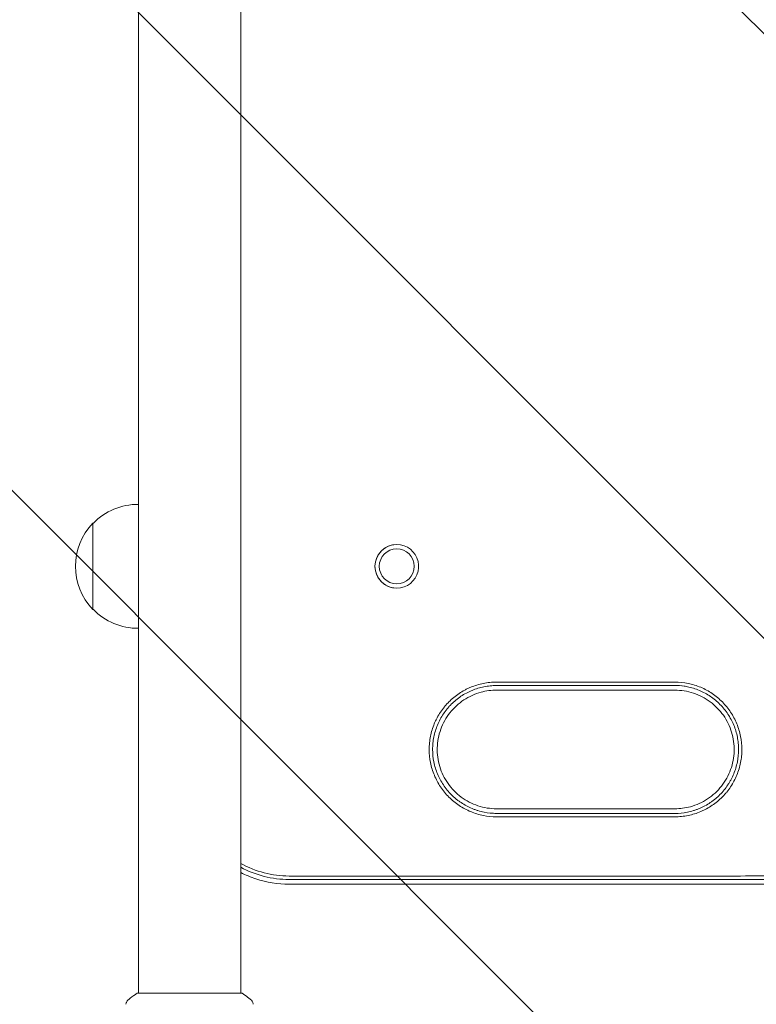
# Model space of a CAD drawing. Units: millimetres. Extents: x -2288 to 2239, y -1933 to 1933.
# Drawn here: x -800 to -526, y -283 to 83 of the extents above; entities that cross this region are included whole.
import ezdxf

# ---------------------------------------------------------------- set-up
doc = ezdxf.new("R2010")
doc.units = ezdxf.units.MM
doc.header["$LTSCALE"] = 20
doc.linetypes.add('HIDDEN', pattern=[9.525, 6.35, -3.175])
for name, color, linetype in [('2d', 230, 'Continuous'), ('EN16630-TrainingSpace', 20, 'HIDDEN'), ('EN16630-TrainingSpace_Hatch', 20, 'HIDDEN')]:
    doc.layers.add(name, color=color, linetype=linetype)

msp = doc.modelspace()

# ---------------------------------------------------------------- hatches: boundary and pattern name
at = {"layer": 'EN16630-TrainingSpace_Hatch'}
h = msp.add_hatch(dxfattribs=at)
h.set_pattern_fill('ANSI31', color=256, scale=50, angle=90)
h.set_pattern_definition([(135, (-736.84, -382.54), (-112.253, -112.253), [])])
edge = h.paths.add_edge_path()
edge.add_arc((-100, 0), 1000, 90, 270)
edge.add_line((-100, -1000), (100, -1000))
edge.add_arc((100, 0), 1000, 270, 450)
edge.add_line((100, 1000), (-100, 1000))

# ---------------------------------------------------------------- linework, layer by layer
at = {"layer": '2d', "lineweight": 0}
for p, q in [((-755.84, 278.55), (-755.84, -278.54)), ((-717.84, 278.55), (-717.84, -278.54)), ((-772.74, -136), (-772.74, -104)), ((-772.59, -104), (-772.74, -104)), ((-659.84, -113.5), (-659.84, -113.5)), ((-659.84, -126.5), (-659.84, -126.5)), ((-772.59, -136), (-772.74, -136)), ((-556.56, -166), (-622.75, -166)), ((-622.75, -210), (-556.56, -210)), ((-651.95, -235), (-699.84, -235)), ((-651.95, -236.27), (-699.84, -236.27)), ((-389.1, -238), (-699.84, -238)), ((-756.34, -278.54), (-717.34, -278.54))]:
    msp.add_line(p, q, dxfattribs=at)
for centre, start, end in [((-756.07, -120), 89.4187, 135.9208), ((-756.22, -120), 135.9208, 224.0792), ((-756.07, -120), 224.0792, 270.5813)]:
    msp.add_arc(centre, 23, start, end, dxfattribs=at)
for centre, major_axis, start_param, end_param in [((-659.84, -120), (0, 8.1), 0, 3.141593), ((-659.84, -120), (0, 8.1), 0.000004, 3.141589), ((-659.84, -120), (0, 8.1), 4.939339, 6.283185), ((-659.84, -120), (0, 8.1), 3.141593, 4.485439), ((-699.84, -198), (0, -37), 5.775122, 6.283185), ((-699.84, -198), (0, 38.27), 2.651864, 3.141593), ((-699.84, -198), (0, -38.27), 5.793457, 6.283185)]:
    msp.add_ellipse(centre, major_axis=major_axis, ratio=1, start_param=start_param, end_param=end_param, dxfattribs=at)
msp.add_ellipse((-659.84, -120), major_axis=(0, 6.5), ratio=1, dxfattribs=at)
for points in [[(-651.74, -120), (-651.74, -119.39), (-651.81, -118.78), (-651.95, -118.18)], [(-651.95, -121.82), (-651.81, -121.22), (-651.74, -120.61), (-651.74, -120)], [(-622.73, -164.26), (-623.16, -164.26), (-623.58, -164.27), (-624.01, -164.29)], [(-622.78, -163.01), (-622.76, -163.01), (-622.74, -163.01), (-622.72, -163)], [(-622.78, -164.27), (-622.76, -164.27), (-622.75, -164.27), (-622.73, -164.26)], [(-622.73, -164.26), (-600.65, -164.28), (-578.56, -164.27), (-556.48, -164.25)], [(-622.72, -163), (-600.64, -163.02), (-578.55, -163.01), (-556.46, -162.99)], [(-554.89, -164.3), (-555.42, -164.26), (-555.95, -164.24), (-556.48, -164.25)], [(-556.48, -164.25), (-555.31, -164.25), (-554.16, -164.33), (-553.02, -164.51)], [(-622.75, -165.98), (-622.75, -165.99), (-622.75, -165.99), (-622.75, -165.99)], [(-623.42, -211.73), (-623.19, -211.73), (-622.96, -211.74), (-622.73, -211.74)], [(-622.73, -211.74), (-622.75, -211.73), (-622.76, -211.73), (-622.78, -211.73)], [(-622.73, -211.74), (-600.65, -211.72), (-578.56, -211.73), (-556.48, -211.75)], [(-556.45, -211.75), (-556.46, -211.75), (-556.47, -211.75), (-556.48, -211.75)], [(-622.72, -213), (-622.74, -212.99), (-622.76, -212.99), (-622.78, -212.99)], [(-622.72, -213), (-600.64, -212.98), (-578.55, -212.99), (-556.46, -213.01)], [(-636.77, -235.01), (-641.83, -235.01), (-646.89, -235), (-651.95, -235)], [(-636.77, -236.27), (-641.83, -236.27), (-646.89, -236.27), (-651.95, -236.27)], [(-759.45, -280.81), (-759.45, -280.81), (-759.45, -280.81), (-759.45, -280.81)], [(-714.22, -280.81), (-714.23, -280.81), (-714.23, -280.81), (-714.23, -280.81)]]:
    msp.add_open_spline(points, degree=3, dxfattribs=at)
for points, knots in [([(-622.78, -212.99), (-624.43, -213), (-626.06, -212.84), (-628.46, -212.36), (-629.26, -212.16), (-630.84, -211.68), (-631.61, -211.41), (-633.87, -210.47), (-635.31, -209.7), (-637.36, -208.34), (-638.02, -207.84), (-639.29, -206.8), (-639.89, -206.25), (-641.05, -205.1), (-641.59, -204.5), (-642.63, -203.24), (-643.12, -202.58), (-644.49, -200.52), (-645.26, -199.08), (-646.2, -196.82), (-646.47, -196.05), (-646.95, -194.48), (-647.15, -193.68), (-647.63, -191.27), (-647.79, -189.65), (-647.79, -187.61), (-647.78, -187.2), (-647.74, -186.38), (-647.71, -185.96), (-647.59, -184.73), (-647.47, -183.92), (-646.99, -181.53), (-646.52, -179.97), (-645.74, -178.07), (-645.57, -177.69), (-645.22, -176.94), (-645.03, -176.58), (-644.46, -175.5), (-643.62, -174.1), (-642.65, -172.79), (-641.87, -171.84), (-641.6, -171.53), (-641.05, -170.92), (-640.76, -170.62), (-639.31, -169.16), (-638.05, -168.13), (-636.02, -166.77), (-635.32, -166.35), (-634.23, -165.76), (-633.86, -165.58), (-633.12, -165.23), (-632.74, -165.06), (-630.85, -164.28), (-629.3, -163.81), (-626.89, -163.33), (-626.07, -163.2), (-624.43, -163.04), (-623.6, -163), (-622.78, -163.01)], [0.00005495, 0.00005495, 0.00005495, 0.00005495, 0.00495238, 0.00495238, 0.00740109, 0.00740109, 0.00984981, 0.00984981, 0.01474724, 0.01474724, 0.01719595, 0.01719595, 0.01964467, 0.01964467, 0.02209338, 0.02209338, 0.0245421, 0.0245421, 0.02943953, 0.02943953, 0.03188824, 0.03188824, 0.03433696, 0.03433696, 0.03923439, 0.03923439, 0.04045874, 0.04045874, 0.0416831, 0.0416831, 0.04413182, 0.04413182, 0.04902925, 0.04902925, 0.0502536, 0.0502536, 0.05147796, 0.05147796, 0.05392668, 0.05637539, 0.05637539, 0.05759975, 0.05759975, 0.05882411, 0.05882411, 0.06372154, 0.06372154, 0.06617025, 0.06617025, 0.06739461, 0.06739461, 0.06861897, 0.06861897, 0.0735164, 0.0735164, 0.07596511, 0.07596511, 0.07841383, 0.07841383, 0.07841383, 0.07841383]), ([(-622.78, -211.73), (-624.35, -211.74), (-625.89, -211.58), (-628.17, -211.13), (-628.93, -210.94), (-630.05, -210.6), (-630.42, -210.48), (-631.16, -210.22), (-631.52, -210.08), (-633.31, -209.34), (-634.68, -208.61), (-636.29, -207.53), (-636.61, -207.3), (-637.24, -206.84), (-637.55, -206.6), (-638.45, -205.86), (-639.03, -205.33), (-640.67, -203.69), (-641.65, -202.5), (-642.96, -200.54), (-643.36, -199.87), (-644.09, -198.51), (-644.42, -197.81), (-645.01, -196.38), (-645.28, -195.65), (-645.73, -194.16), (-645.92, -193.4), (-646.38, -191.1), (-646.53, -189.57), (-646.53, -187.24), (-646.49, -186.46), (-646.34, -184.9), (-646.22, -184.13), (-645.77, -181.85), (-645.32, -180.37), (-644.43, -178.21), (-644.09, -177.5), (-643.36, -176.13), (-642.96, -175.46), (-642.1, -174.18), (-641.64, -173.56), (-640.91, -172.66), (-640.65, -172.36), (-640.13, -171.78), (-639.86, -171.5), (-638.48, -170.11), (-637.28, -169.13), (-635.35, -167.84), (-634.69, -167.44), (-633.65, -166.89), (-633.3, -166.71), (-632.6, -166.38), (-632.24, -166.22), (-630.45, -165.48), (-628.97, -165.03), (-626.68, -164.57), (-625.91, -164.46), (-624.35, -164.3), (-623.57, -164.27), (-622.78, -164.27)], [0.00005183, 0.00005183, 0.00005183, 0.00005183, 0.00469599, 0.00469599, 0.00701808, 0.00701808, 0.00817912, 0.00817912, 0.00934016, 0.00934016, 0.01398433, 0.01398433, 0.01514537, 0.01514537, 0.01630641, 0.01630641, 0.0186285, 0.0186285, 0.02327266, 0.02327266, 0.02559475, 0.02559475, 0.02791683, 0.02791683, 0.03023891, 0.03023891, 0.032561, 0.032561, 0.03720517, 0.03720517, 0.03952725, 0.03952725, 0.04184933, 0.04184933, 0.0464935, 0.0464935, 0.04881558, 0.04881558, 0.05113767, 0.05113767, 0.05345975, 0.05345975, 0.05462079, 0.05462079, 0.05578184, 0.05578184, 0.060426, 0.060426, 0.06274809, 0.06274809, 0.06390913, 0.06390913, 0.06507017, 0.06507017, 0.06971434, 0.06971434, 0.07203642, 0.07203642, 0.07435851, 0.07435851, 0.07435851, 0.07435851]), ([(-556.48, -211.75), (-554.92, -211.76), (-553.38, -211.6), (-551.11, -211.14), (-550.36, -210.94), (-549.24, -210.6), (-548.87, -210.48), (-548.14, -210.21), (-547.77, -210.07), (-545.99, -209.32), (-544.63, -208.59), (-543.02, -207.51), (-542.7, -207.28), (-542.08, -206.82), (-541.77, -206.57), (-540.87, -205.83), (-540.3, -205.31), (-538.67, -203.67), (-537.69, -202.47), (-536.61, -200.85), (-536.4, -200.51), (-536, -199.85), (-535.81, -199.51), (-535.26, -198.48), (-534.94, -197.78), (-534.35, -196.36), (-534.09, -195.63), (-533.64, -194.15), (-533.45, -193.38), (-532.99, -191.1), (-532.84, -189.56), (-532.84, -187.24), (-532.88, -186.47), (-533.03, -184.91), (-533.15, -184.14), (-533.6, -181.86), (-534.04, -180.39), (-534.93, -178.23), (-535.26, -177.52), (-535.99, -176.15), (-536.39, -175.49), (-537.67, -173.56), (-538.65, -172.36), (-540.85, -170.14), (-542.04, -169.15), (-543.96, -167.86), (-544.62, -167.46), (-545.99, -166.72), (-546.7, -166.38), (-548.85, -165.48), (-550.32, -165.03), (-552.4, -164.6), (-552.97, -164.51), (-553.54, -164.43)], [0, 0, 0, 0, 0.00463359, 0.00463359, 0.00695039, 0.00695039, 0.00810879, 0.00810879, 0.00926719, 0.00926719, 0.01390078, 0.01390078, 0.01505918, 0.01505918, 0.01621758, 0.01621758, 0.01853438, 0.01853438, 0.02316797, 0.02316797, 0.02432637, 0.02432637, 0.02548477, 0.02548477, 0.02780157, 0.02780157, 0.03011837, 0.03011837, 0.03243516, 0.03243516, 0.03706876, 0.03706876, 0.03938556, 0.03938556, 0.04170235, 0.04170235, 0.04633595, 0.04633595, 0.04865275, 0.04865275, 0.05096954, 0.05096954, 0.05560314, 0.05560314, 0.06023673, 0.06023673, 0.06255353, 0.06255353, 0.06487033, 0.06487033, 0.06950392, 0.06950392, 0.071225, 0.071225, 0.071225, 0.071225]), ([(-556.46, -162.99), (-554.82, -162.97), (-553.2, -163.15), (-550.8, -163.64), (-550.01, -163.84), (-548.44, -164.33), (-547.67, -164.61), (-545.42, -165.56), (-544, -166.33), (-541.97, -167.7), (-541.31, -168.2), (-540.05, -169.24), (-539.45, -169.79), (-537.73, -171.52), (-536.71, -172.78), (-534.89, -175.52), (-534.13, -176.96), (-533.2, -179.21), (-532.93, -179.98), (-532.45, -181.54), (-532.25, -182.34), (-531.78, -184.74), (-531.62, -186.36), (-531.62, -188.8), (-531.66, -189.62), (-531.82, -191.26), (-531.94, -192.06), (-532.41, -194.45), (-532.88, -196.01), (-533.81, -198.28), (-534.16, -199.03), (-534.93, -200.47), (-535.34, -201.17), (-536.24, -202.52), (-536.72, -203.17), (-537.49, -204.12), (-537.76, -204.43), (-538.3, -205.04), (-538.58, -205.34), (-540.03, -206.8), (-541.28, -207.83), (-543.3, -209.2), (-543.99, -209.62), (-545.07, -210.21), (-545.44, -210.39), (-546.18, -210.75), (-546.55, -210.92), (-548.43, -211.71), (-549.98, -212.19), (-552.37, -212.68), (-553.18, -212.81), (-554.82, -212.99), (-555.64, -213.03), (-556.46, -213.01)], [0, 0, 0, 0, 0.00487976, 0.00487976, 0.00731963, 0.00731963, 0.00975951, 0.00975951, 0.01463927, 0.01463927, 0.01707915, 0.01707915, 0.01951903, 0.01951903, 0.02439878, 0.02439878, 0.02927854, 0.02927854, 0.03171842, 0.03171842, 0.03415829, 0.03415829, 0.03903805, 0.03903805, 0.04147793, 0.04147793, 0.04391781, 0.04391781, 0.04879756, 0.04879756, 0.05123744, 0.05123744, 0.05367732, 0.05367732, 0.0561172, 0.0561172, 0.05733714, 0.05733714, 0.05855708, 0.05855708, 0.06343683, 0.06343683, 0.06587671, 0.06587671, 0.06709665, 0.06709665, 0.06831659, 0.06831659, 0.07319634, 0.07319634, 0.07563622, 0.07563622, 0.0780761, 0.0780761, 0.0780761, 0.0780761]), ([(-622.75, -210.02), (-625.1, -210.02), (-627.45, -209.65), (-631.91, -208.18), (-634.02, -207.09), (-637.8, -204.29), (-639.46, -202.58), (-642.16, -198.74), (-643.2, -196.6), (-644.55, -192.1), (-644.87, -189.75), (-644.74, -185.05), (-644.3, -182.71), (-642.7, -178.3), (-641.54, -176.22), (-638.64, -172.53), (-636.88, -170.92), (-632.96, -168.33), (-630.8, -167.35), (-626.65, -166.23), (-624.7, -165.98), (-622.75, -165.98)], [3.139699, 3.139699, 3.139699, 3.139699, 3.459699, 3.459699, 3.7797, 3.7797, 4.0997, 4.0997, 4.4197, 4.4197, 4.739699, 4.739699, 5.059699, 5.059699, 5.379698, 5.379698, 5.699698, 5.699698, 6.019698, 6.019698, 6.285079, 6.285079, 6.285079, 6.285079]), ([(-556.55, -165.98), (-554.2, -165.98), (-551.86, -166.35), (-547.4, -167.81), (-545.28, -168.91), (-541.51, -171.7), (-539.85, -173.4), (-537.14, -177.24), (-536.1, -179.38), (-534.74, -183.88), (-534.43, -186.24), (-534.55, -190.93), (-534.99, -193.27), (-536.59, -197.69), (-537.74, -199.77), (-540.65, -203.46), (-542.4, -205.07), (-546.31, -207.66), (-548.48, -208.64), (-552.64, -209.77), (-554.59, -210.02), (-556.55, -210.02)], [6.280926, 6.280926, 6.280926, 6.280926, 6.600552, 6.600552, 6.920553, 6.920553, 7.240553, 7.240553, 7.560553, 7.560553, 7.880552, 7.880552, 8.200551, 8.200551, 8.520551, 8.520551, 8.84055, 8.84055, 9.160551, 9.160551, 9.42704, 9.42704, 9.42704, 9.42704]), ([(-556.56, -210.02), (-556.56, -210.02), (-556.56, -210.02), (-556.56, -210.02), (-556.56, -210.02), (-556.56, -210.02)], [0.5699432337, 0.5699432337, 0.5699432337, 0.5699432337, 0.5703124998, 0.5703124998, 0.570332284, 0.570332284, 0.570332284, 0.570332284]), ([(-699.84, -238), (-704.03, -238), (-708.22, -237.34), (-714.13, -235.41), (-716.02, -234.64), (-717.84, -233.72)], [3.1415927, 3.1415927, 3.1415927, 3.1415927, 3.4557519, 3.4557519, 3.6083622, 3.6083622, 3.6083622, 3.6083622]), ([(-388.83, -235), (-409.49, -235), (-430.15, -235), (-471.47, -234.99), (-492.13, -234.99), (-523.12, -234.99), (-533.45, -234.99), (-554.11, -235), (-564.44, -235), (-595.44, -235.02), (-616.1, -235.02), (-636.77, -235.01)], [0, 0, 0, 0, 0.0619938, 0.0619938, 0.1239875, 0.1239875, 0.1549844, 0.1549844, 0.1859813, 0.1859813, 0.247975, 0.247975, 0.247975, 0.247975]), ([(-388.89, -236.27), (-409.54, -236.27), (-430.2, -236.27), (-471.5, -236.26), (-492.16, -236.26), (-523.15, -236.26), (-533.48, -236.26), (-554.13, -236.27), (-564.46, -236.27), (-595.45, -236.28), (-616.11, -236.28), (-636.77, -236.27)], [0, 0, 0, 0, 0.06198, 0.06198, 0.1239601, 0.1239601, 0.1549501, 0.1549501, 0.1859401, 0.1859401, 0.2479201, 0.2479201, 0.2479201, 0.2479201]), ([(-388.89, -236.27), (-409.54, -236.27), (-430.2, -236.27), (-471.5, -236.26), (-492.16, -236.26), (-523.15, -236.26), (-533.48, -236.26), (-554.13, -236.27), (-564.46, -236.27), (-595.45, -236.28), (-616.11, -236.28), (-636.77, -236.27)], [0, 0, 0, 0, 0.06198, 0.06198, 0.1239601, 0.1239601, 0.1549501, 0.1549501, 0.1859401, 0.1859401, 0.2479201, 0.2479201, 0.2479201, 0.2479201]), ([(-760.53, -282.64), (-760.52, -282.57), (-760.5, -282.49), (-760.46, -282.31), (-760.43, -282.22), (-760.34, -281.98), (-760.28, -281.83), (-760.07, -281.47), (-759.92, -281.26), (-759.65, -280.98), (-759.55, -280.89), (-759.45, -280.81)], [0, 0, 0, 0, 0.281105, 0.281105, 0.591987, 0.591987, 1.075535, 1.075535, 1.846945, 1.846945, 2.242897, 2.242897, 2.242897, 2.242897]), ([(-759.45, -280.81), (-758.67, -280.18), (-757.82, -279.55), (-756.76, -278.82), (-756.55, -278.68), (-756.34, -278.54)], [0, 0, 0, 0, 3.150023, 3.150023, 3.901435, 3.901435, 3.901435, 3.901435]), ([(-717.34, -278.54), (-716.6, -279.03), (-715.87, -279.54), (-714.85, -280.31), (-714.53, -280.56), (-714.23, -280.81)], [0, 0, 0, 0, 2.660887, 2.660887, 3.904745, 3.904745, 3.904745, 3.904745]), ([(-714.23, -280.81), (-713.97, -281.01), (-713.75, -281.26), (-713.49, -281.66), (-713.42, -281.8), (-713.3, -282.06), (-713.26, -282.18), (-713.19, -282.41), (-713.16, -282.53), (-713.15, -282.64)], [0, 0, 0, 0, 0.971802, 0.971802, 1.448447, 1.448447, 1.834818, 1.834818, 2.252163, 2.252163, 2.252163, 2.252163]), ([(-760.53, -282.64), (-760.53, -282.64), (-760.53, -282.64), (-760.53, -282.64), (-760.53, -282.64), (-760.53, -282.64)], [0.00233076317, 0.00233076317, 0.00233076317, 0.00233076317, 0.00233614505, 0.00233614505, 0.00234572328, 0.00234572328, 0.00234572328, 0.00234572328])]:
    msp.add_open_spline(points, degree=3, knots=knots, dxfattribs=at)
at = {"layer": 'EN16630-TrainingSpace', "flags": 128}
msp.add_lwpolyline([(-100, 1000, 1), (-100, -1000), (100, -1000, 1), (100, 1000)], format="xyb", close=True, dxfattribs=at)

doc.saveas('drawing.dxf')
